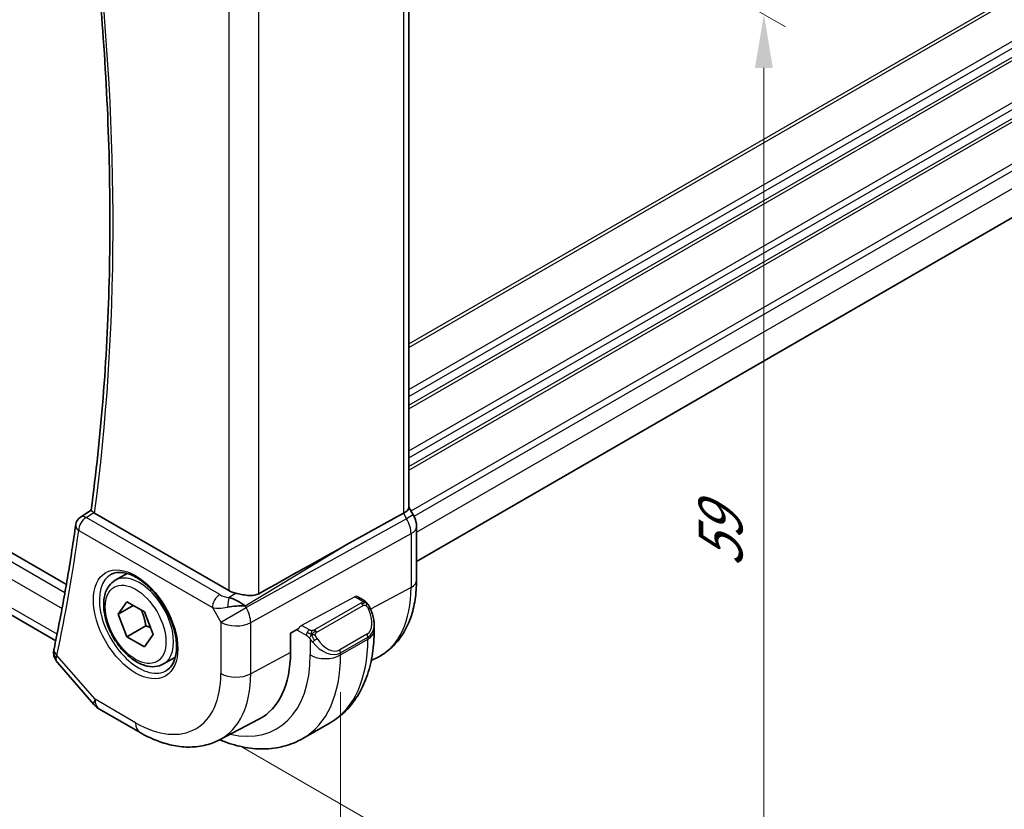
# Model space of a CAD drawing. Units: millimetres. Extents: x 14 to 2205, y 8 to 430.
# Drawn here: x 86 to 132, y 105 to 142 of the extents above; entities that cross this region are included whole.
import ezdxf

# ---------------------------------------------------------------- set-up
doc = ezdxf.new("R2010")
doc.units = ezdxf.units.MM
doc.layers.get('Defpoints').update_dxf_attribs({"lineweight": 25})
for name, color, linetype, lineweight in [('Dimension (ISO)', 7, 'Continuous', 18), ('Visible (ISO)', 7, 'Continuous', 35), ('Visible Narrow (ISO)', 7, 'Continuous', 25)]:
    doc.layers.add(name, color=color, linetype=linetype, lineweight=lineweight)
doc.styles.add('Note Text (TK)', font='MS PGothic.ttf')
doc.dimstyles.new('Default - Method 1b (TK)', dxfattribs={"dimtxt": 2.5, "dimasz": 2.5, "dimexe": 1, "dimexo": 1.5, "dimgap": 1, "dimtad": 1, "dimtoh": 1, "dimrnd": 1e-08, "dimdsep": 46, "dimtxsty": 'Note Text (TK)', "dimcen": 0.09, "dimdle": 5, "dimclrd": 100, "dimclre": 100, "dimclrt": 7, "dimadec": 1, "dimazin": 1, "dimtfac": 1, "dimtmove": 0, "dimatfit": 3, "dimfxl": 0, "dimtolj": 1, "dimlwd": -1, "dimlwe": -1, "dimarcsym": 0})

# ---------------------------------------------------------------- blocks, each defined once
blk = doc.blocks.new('*D3')
at = {"layer": 'Defpoints', "color": 0, "transparency": 16777216}
for p in [(95.124, 157.374), (95.124, 109.201), (120.893, 94.324)]:
    blk.add_point(p, dxfattribs=at)
at = {"layer": 'Dimension (ISO)', "color": 100, "transparency": 16777216}
for p, q in [((96.624, 156.508), (121.893, 141.92)), ((120.893, 139.997), (120.893, 96.824)), ((96.624, 108.335), (121.893, 93.746))]:
    blk.add_line(p, q, dxfattribs=at)
for points in [[(120.476, 139.997), (121.309, 139.997), (120.893, 142.497)], [(120.476, 96.824), (121.309, 96.824), (120.893, 94.324)]]:
    blk.add_solid(points, dxfattribs=at)
at = {"layer": 'Dimension (ISO)', "color": 7, "transparency": 16777216, "insert": (118.873, 116.742), "char_height": 2.5, "attachment_point": 4, "rotation": 90, "style": 'Note Text (TK)'}
blk.add_mtext('\\A1;{\\Q30.000;\\W0.816;\\H0.816x;59}', dxfattribs=at)
blk = doc.blocks.new('*D4')
at = {"layer": 'Defpoints', "color": 0, "transparency": 16777216}
for p in [(52.386, 140.816), (52.386, 113.872), (101.176, 112.647)]:
    blk.add_point(p, dxfattribs=at)
at = {"layer": 'Dimension (ISO)', "color": 100, "transparency": 16777216}
for p, q in [((52.386, 139.084), (52.386, 112.717)), ((99.011, 86.953), (54.551, 112.622)), ((101.176, 110.915), (101.176, 84.548))]:
    blk.add_line(p, q, dxfattribs=at)
for points in [[(54.759, 112.983), (54.342, 112.261), (52.386, 113.872)], [(99.219, 87.314), (98.803, 86.592), (101.176, 85.703)]]:
    blk.add_solid(points, dxfattribs=at)
at = {"layer": 'Dimension (ISO)', "color": 7, "transparency": 16777216, "insert": (76.8, 102.109), "char_height": 2.5, "attachment_point": 4, "rotation": 330, "style": 'Note Text (TK)'}
blk.add_mtext('\\A1;{\\Q-30.000;\\W0.816;\\H0.816x;69}', dxfattribs=at)

msp = doc.modelspace()

# ---------------------------------------------------------------- linework, layer by layer
at = {"layer": 'Visible (ISO)'}
for p, q in [((104.7137, 117.0111), (162.9068, 150.609)), ((104.3601, 147.1861), (104.3601, 119.5102)), ((88.4073, 115.9368), (59.989, 132.3442)), ((87.9107, 113.3132), (59.9691, 129.4453)), ((89.0674, 119.074), (89.5573, 119.3947)), ((95.9789, 115.6478), (89.718, 119.2626)), ((101.4413, 117.7741), (104.1057, 119.2515)), ((104.3601, 119.5333), (104.5651, 119.1783)), ((104.5651, 119.1783), (104.5651, 119.1782)), ((104.7137, 116.129), (104.7137, 118.639)), ((90.6819, 116.1268), (91.2332, 116.4451)), ((90.8136, 114.5475), (91.2219, 115.1283)), ((91.2219, 115.1283), (92.0384, 114.6569)), ((101.9487, 115.3715), (102.2275, 115.2105)), ((101.979, 115.354), (101.9916, 115.3608)), ((101.9916, 115.3608), (101.9916, 115.3468)), ((90.8136, 114.5475), (91.5207, 114.9558)), ((92.0384, 114.6569), (92.4466, 113.6047)), ((91.2219, 113.4954), (90.8136, 114.5475)), ((92.1057, 114.0057), (91.2219, 113.4954)), ((98.8448, 113.6666), (99.2303, 113.8742)), ((102.7417, 114.0773), (102.7417, 113.7904)), ((92.0384, 113.0239), (91.2219, 113.4954)), ((92.4466, 113.6047), (92.0384, 113.0239)), ((98.8448, 112.7685), (98.8448, 113.6666)), ((92.9319, 112.2296), (93.4832, 112.548)), ((102.6056, 112.3837), (102.9284, 112.5521)), ((87.9939, 112.296), (89.6911, 110.3362)), ((89.947, 110.1248), (91.8372, 109.0335)), ((95.5372, 108.6963), (97.3728, 109.6539)), ((99.4156, 108.7562), (100.6884, 109.491))]:
    msp.add_line(p, q, dxfattribs=at)
for centre, radius, start, end in [((89.3358, 118.6522), 0.5, 123.20887, 172.08467), ((90.447, 110.9908), 1, 220.89339, 240)]:
    msp.add_arc(centre, radius, start, end, dxfattribs=at)
for centre, major_axis, ratio, start_param, end_param in [((90.0721, 119.4793), (-0.5025, -0.0101), 0.5944811, 0.6653277, 0.7769868), ((103.5601, 119.3189), (0.7971, 0.2136), 0.3178372, 5.3779213, 6.1982261), ((89.3358, 118.6522), (-0.2739, 0.4183), 0.5739655, 6.2804128, 6.2831148), ((103.9137, 118.639), (0.8, 0), 0.5773503, 6.2762527, 6.2831853), ((76.1426, 102.5898), (35.7761, 20.6638), 0.0171245, 0.7755074, 0.9258065), ((96.686, 116.0846), (-0.9998, -0.0313), 0.5971344, 0.7666829, 1.1714286), ((96.2562, 114.6708), (-0.9536, 0.5611), 0.4448525, 4.4655542, 5.2504478), ((96.2562, 114.6708), (1.0802, 0.119), 0.2288863, 1.0904252, 1.8753187), ((101.7417, 114.5392), (0.7542, -1.0308), 0.6370667, 0.7163953, 0.7179847), ((88.3212, 112.8332), (-0.4892, 0.1035), 0.6869349, 0, 0.0035844), ((94.105, 115.505), (3.3516, -5.8051), 0.5773503, 6.2584901, 7.0685835)]:
    msp.add_ellipse(centre, major_axis=major_axis, ratio=ratio, start_param=start_param, end_param=end_param, dxfattribs=at)
for points, knots in [([(89.5571, 119.3936), (89.79, 121.1038), (89.9769, 122.8488), (90.2578, 126.4026), (90.3518, 128.2114), (90.4468, 131.8868), (90.4476, 133.7534), (90.3561, 137.538), (90.2637, 139.456), (90.0043, 143.0798), (89.8488, 144.78), (89.6585, 146.495)], [2.99682806, 2.99682806, 2.99682806, 2.99682806, 3.05452164, 3.05452164, 3.11221523, 3.11221523, 3.16990881, 3.16990881, 3.2276024, 3.2276024, 3.27764636, 3.27764636, 3.27764636, 3.27764636]), ([(89.6805, 119.2869), (89.6585, 119.3028), (89.6395, 119.3169), (89.6072, 119.3419), (89.5942, 119.3526), (89.5686, 119.3753), (89.5564, 119.3884), (89.5571, 119.3936)], [0, 0, 0, 0, 0.010545404, 0.010545404, 0.021286946, 0.021286946, 0.038017176, 0.038017176, 0.038017176, 0.038017176]), ([(104.5639, 119.1775), (104.6187, 119.0825), (104.6599, 118.9783), (104.7032, 118.7948), (104.7132, 118.7151), (104.7132, 118.6358)], [0, 0, 0, 0, 0.032908975, 0.032908975, 0.056884634, 0.056884634, 0.056884634, 0.056884634]), ([(88.8406, 118.7211), (88.7856, 118.3258), (88.7282, 117.9324), (88.6084, 117.1494), (88.5461, 116.7598), (88.4165, 115.9845), (88.3492, 115.5988), (88.2098, 114.8313), (88.1377, 114.4496), (87.9885, 113.6901), (87.9114, 113.3124), (87.832, 112.9367)], [3.289126351, 3.289126351, 3.289126351, 3.289126351, 3.302484113, 3.302484113, 3.315841875, 3.315841875, 3.329199637, 3.329199637, 3.342557399, 3.342557399, 3.355915162, 3.355915162, 3.355915162, 3.355915162]), ([(90.5086, 116.4075), (90.6502, 116.4814), (90.8205, 116.5114), (91.1854, 116.4692), (91.3707, 116.4113), (91.7465, 116.2206), (91.9362, 116.0911), (92.3056, 115.7704), (92.4852, 115.5791), (92.8148, 115.1528), (92.9645, 114.9176), (93.2175, 114.4285), (93.3205, 114.1746), (93.4692, 113.6763), (93.515, 113.4319), (93.5469, 112.9798), (93.5334, 112.772), (93.454, 112.4124), (93.388, 112.2616), (93.2413, 112.0587), (93.1693, 111.9907), (93.0883, 111.9392)], [0.8100934, 0.8100934, 0.8100934, 0.8100934, 1.1904793, 1.1904793, 1.5104672, 1.5104672, 1.817431, 1.817431, 2.1258695, 2.1258695, 2.4363318, 2.4363318, 2.7472266, 2.7472266, 3.0567903, 3.0567903, 3.3640185, 3.3640185, 3.6737773, 3.6737773, 3.9022956, 3.9022956, 3.9022956, 3.9022956]), ([(92.9319, 112.2296), (92.8104, 112.1595), (92.673, 112.1183), (92.3763, 112.0932), (92.2165, 112.1141), (91.8786, 112.2172), (91.7002, 112.3074), (91.3511, 112.5481), (91.1806, 112.7007), (90.8684, 113.0488), (90.7265, 113.244), (90.4834, 113.6577), (90.3821, 113.876), (90.2293, 114.3171), (90.1779, 114.5398), (90.1329, 114.9708), (90.1396, 115.179), (90.2181, 115.5562), (90.2887, 115.7267), (90.4723, 115.9735), (90.5699, 116.0621), (90.6819, 116.1268)], [5.4977871, 5.4977871, 5.4977871, 5.4977871, 5.7628179, 5.7628179, 6.0517834, 6.0517834, 6.3798292, 6.3798292, 6.718892, 6.718892, 7.0553556, 7.0553556, 7.3902077, 7.3902077, 7.726436, 7.726436, 8.0654413, 8.0654413, 8.3951345, 8.3951345, 8.6393798, 8.6393798, 8.6393798, 8.6393798]), ([(102.9284, 112.5521), (103.1654, 112.6758), (103.3845, 112.8329), (103.7738, 113.2017), (103.9439, 113.4132), (104.2314, 113.8756), (104.349, 114.1264), (104.5345, 114.6569), (104.6024, 114.9366), (104.692, 115.5179), (104.7137, 115.8194), (104.7137, 116.129)], [2.33149927, 2.33149927, 2.33149927, 2.33149927, 2.49351794, 2.49351794, 2.65553662, 2.65553662, 2.8175553, 2.8175553, 2.97957398, 2.97957398, 3.14159265, 3.14159265, 3.14159265, 3.14159265]), ([(97.368, 115.5023), (97.3078, 115.4687), (97.2366, 115.4439), (97.0776, 115.4165), (96.989, 115.4151), (96.8206, 115.4258), (96.7264, 115.439), (96.5381, 115.4732), (96.444, 115.4939), (96.3449, 115.5157), (96.3297, 115.519), (96.3145, 115.5224)], [-0.26151943, -0.26151943, -0.26151943, -0.26151943, -0.2370985, -0.2370985, -0.21064366, -0.21064366, -0.18396346, -0.18396346, -0.15728326, -0.15728326, -0.15249257, -0.15249257, -0.15249257, -0.15249257]), ([(102.2275, 115.2105), (102.248, 115.1987), (102.2668, 115.1861), (102.3056, 115.1584), (102.3265, 115.1425), (102.3681, 115.106), (102.3889, 115.0847), (102.4086, 115.0615)], [0, 0, 0, 0, 0.007807193, 0.007807193, 0.016643534, 0.016643534, 0.025839329, 0.025839329, 0.025839329, 0.025839329]), ([(102.4086, 115.0615), (102.4153, 115.0536), (102.4222, 115.0454), (102.4379, 115.0254), (102.4467, 115.0133), (102.4806, 114.9639), (102.5035, 114.925), (102.5363, 114.8635), (102.5473, 114.8414), (102.558, 114.8191)], [0, 0, 0, 0, 0.003167832, 0.003167832, 0.007657943, 0.007657943, 0.021147107, 0.021147107, 0.028566068, 0.028566068, 0.028566068, 0.028566068]), ([(102.558, 114.8191), (102.6399, 114.6478), (102.6997, 114.4633), (102.7364, 114.2129), (102.7418, 114.1455), (102.7417, 114.079)], [0, 0, 0, 0, 0.057026179, 0.057026179, 0.077846296, 0.077846296, 0.077846296, 0.077846296]), ([(102.7417, 113.7904), (102.7417, 113.4244), (102.7169, 113.0674), (102.6142, 112.3781), (102.5364, 112.0457), (102.3238, 111.4131), (102.189, 111.1129), (101.8593, 110.5561), (101.6642, 110.2995), (101.2162, 109.8461), (100.9633, 109.6497), (100.6884, 109.491)], [3.14159265, 3.14159265, 3.14159265, 3.14159265, 3.29867229, 3.29867229, 3.45575192, 3.45575192, 3.61283155, 3.61283155, 3.76991118, 3.76991118, 3.92699082, 3.92699082, 3.92699082, 3.92699082]), ([(87.9784, 112.3155), (87.9205, 112.3862), (87.8722, 112.4693), (87.8225, 112.6253), (87.8118, 112.6965), (87.8125, 112.7658)], [0.00274623, 0.00274623, 0.00274623, 0.00274623, 0.032183347, 0.032183347, 0.054203056, 0.054203056, 0.054203056, 0.054203056]), ([(91.8372, 109.0335), (92.0766, 108.8953), (92.3203, 108.7756), (92.8143, 108.5778), (93.0646, 108.4998), (93.5691, 108.3915), (93.8234, 108.3612), (94.3302, 108.3559), (94.5829, 108.3811), (95.0746, 108.4928), (95.3135, 108.5796), (95.5372, 108.6963)], [1.57079633, 1.57079633, 1.57079633, 1.57079633, 1.72293691, 1.72293691, 1.8750775, 1.8750775, 2.02721809, 2.02721809, 2.17935868, 2.17935868, 2.33149927, 2.33149927, 2.33149927, 2.33149927]), ([(99.4156, 108.7562), (99.1407, 108.5975), (98.8442, 108.4767), (98.2276, 108.3154), (97.9078, 108.2747), (97.2607, 108.2676), (96.9333, 108.3009), (96.2793, 108.4332), (95.9525, 108.532), (95.598, 108.6718), (95.5677, 108.684), (95.5375, 108.6964)], [3.92699082, 3.92699082, 3.92699082, 3.92699082, 4.08407045, 4.08407045, 4.24115008, 4.24115008, 4.39822972, 4.39822972, 4.55530935, 4.55530935, 4.56999038, 4.56999038, 4.56999038, 4.56999038])]:
    msp.add_open_spline(points, degree=3, knots=knots, dxfattribs=at)
for points, weights in [([(91.8866, 114.7446), (92.0442, 114.4297), (92.1057, 114.0057)], [1.06693608051, 1.10573231101, 1]), ([(92.1057, 114.0057), (92.2228, 113.9684), (92.3207, 113.9292)], [1, 1.0307196426, 1.04923898582])]:
    msp.add_rational_spline(points, weights, degree=2, dxfattribs=at)
msp.add_open_spline([(87.8125, 112.7658), (87.8131, 112.8193), (87.8193, 112.8724), (87.8298, 112.9251)], degree=3, dxfattribs=at)
at = {"layer": 'Visible Narrow (ISO)'}
for p, q in [((104.3601, 127.1413), (162.9699, 160.9797)), ((104.3601, 126.978), (162.9699, 160.8164)), ((104.3601, 125.0184), (162.9699, 158.8568)), ((104.3601, 124.6918), (162.9699, 158.5302)), ((104.3601, 124.2836), (162.9699, 158.1219)), ((104.3601, 124.1203), (162.9699, 157.9586)), ((104.3601, 122.1607), (162.9699, 155.999)), ((104.3601, 121.8341), (162.9699, 155.6724)), ((104.3601, 121.4258), (162.9699, 155.2642)), ((104.3601, 121.2625), (162.9699, 155.1009)), ((104.4599, 119.3605), (162.9699, 153.1413)), ((104.598, 119.1137), (162.9699, 152.8147)), ((104.7137, 118.364), (162.9699, 151.9982)), ((104.1057, 147.032), (104.1057, 119.2515)), ((97.368, 115.5023), (97.368, 143.5174)), ((95.9789, 143.0206), (95.9789, 115.6478)), ((88.3378, 115.5397), (59.6126, 132.1242)), ((59.3299, 131.4854), (88.2056, 114.814)), ((87.9725, 113.6157), (59.585, 130.0053)), ((89.3235, 119.0531), (89.6805, 119.2869)), ((104.1057, 119.2515), (104.2523, 118.9977)), ((95.5489, 115.4589), (89.3235, 119.0531)), ((104.2523, 118.9977), (96.7828, 114.8556)), ((104.5651, 119.1782), (104.2523, 118.9977)), ((88.9823, 118.4481), (95.2077, 114.8539)), ((96.9898, 114.1591), (104.4593, 118.3012)), ((104.4593, 118.3012), (104.4593, 115.7912)), ((96.7312, 114.945), (101.4413, 117.7741)), ((104.4593, 115.7912), (102.5771, 114.7779)), ((96.3145, 115.5224), (95.9819, 115.3225)), ((101.8452, 115.3636), (99.3571, 114.024)), ((101.8452, 115.3636), (102.1275, 115.2006)), ((95.2077, 114.8539), (95.6007, 114.1731)), ((95.6007, 114.1731), (96.7828, 114.8556)), ((96.7828, 114.8556), (96.7312, 114.945)), ((102.1256, 115.0595), (99.9679, 113.8137)), ((100.0679, 113.7081), (102.2256, 114.9539)), ((95.6007, 114.1731), (95.6007, 111.7837)), ((96.9898, 111.7697), (96.9898, 114.1591)), ((99.1376, 113.8242), (99.582, 113.5676)), ((99.7234, 113.8126), (99.3571, 114.024)), ((99.7618, 113.387), (99.7618, 112.6473)), ((102.4074, 113.6172), (101.1346, 112.8823)), ((101.176, 112.7429), (102.4488, 113.4778)), ((101.176, 112.6473), (102.4488, 113.3821)), ((102.4488, 113.4778), (102.4488, 113.3821)), ((89.7399, 110.5826), (87.9676, 112.6291)), ((98.8448, 112.7685), (96.9898, 111.7697)), ((101.176, 112.6473), (101.176, 112.7429)), ((91.6301, 109.4913), (89.7399, 110.5826))]:
    msp.add_line(p, q, dxfattribs=at)
for centre, major_axis, ratio, start_param, end_param in [((6.164, 181.4131), (-59.6926, 103.3905), 0.5773503, 3.7837968, 4.0637299), ((89.3358, 118.6522), (0.25, 0.433), 0.5773503, 0.8203047, 2.3561945), ((89.3358, 118.6522), (-0.2739, 0.4183), 0.5739655, 5.4659959, 6.2804128), ((103.7722, 118.7206), (0.4879, -0.8729), 0.5543048, 0.7934943, 1.5783879), ((5.4569, 181.0048), (-59.71, 103.4208), 0.5773503, 3.7126683, 3.7794571), ((89.3358, 118.6522), (-0.4952, 0.0689), 0.6559483, 0, 0.8708846), ((103.9137, 118.639), (0.8, 0), 0.5773503, 5.4628806, 6.2762527), ((91.8069, 114.1782), (1.125, -1.9486), 0.5773503, 0, 3.1415927), ((91.7666, 114.1549), (1.2903, -2.2348), 0.5773503, 3.1168974, 6.3078805), ((103.9137, 116.129), (0.8, 0), 0.5773503, 5.4628806, 6.2831853), ((99.53, 118.6371), (3.4855, -6.0371), 0.5773503, 6.2584901, 7.0685835), ((95.5612, 115.058), (-0.25, -0.433), 0.5773503, 3.9618974, 5.4977871), ((95.8901, 115.6844), (-0.5988, 0.1612), 0.5493322, 1.1187689, 1.8697651), ((95.9942, 114.9217), (-0.0475, -0.4977), 0.1664336, 3.792105, 4.8303599), ((101.8452, 115.2003), (0.1054, 0.17), 0.5971344, 0.0187152, 0.8041134), ((102.1275, 115.0373), (0.1, 0.1732), 0.5773503, 0, 0.7853982), ((95.9024, 115.2835), (1.0188, 0.22), 0.3889471, 3.8814027, 4.6323989), ((94.3171, 115.6275), (0.95, -1.6454), 0.5773503, 0.7764315, 0.7765109), ((94.4585, 115.7091), (-1.05, 1.8187), 0.5773503, 4.058767, 4.0592849), ((96.3078, 114.5814), (-0.485, 0.8745), 0.5484459, 3.936977, 4.7218706), ((102.1256, 114.8962), (-0.1, 0.1732), 0.5773503, 5.1050881, 5.4977871), ((102.1256, 114.8962), (-0.1, 0.1732), 0.5773503, 4.712389, 5.1050881), ((101.8417, 114.597), (0.5657, -0.9798), 0.5773503, 0, 1.4375338), ((102.3776, 114.7327), (0.1804, 0.0863), 0.0544843, 0.2190708, 0.9574235), ((102.3776, 114.7327), (0.1804, 0.0863), 0.0544843, 0.0016474, 0.2190708), ((96.3078, 114.5814), (1, 0), 0.5773503, 3.9269908, 5.4628806), ((99.3571, 113.8607), (-0.1054, -0.17), 0.5971344, 3.945706, 4.9929036), ((99.7234, 113.6493), (0.1, 0.1732), 0.5773503, 0.7853982, 1.5707963), ((99.9679, 113.6504), (0.1, -0.1732), 0.5773503, 1.9634954, 2.3561945), ((99.9679, 113.6504), (0.1, -0.1732), 0.5773503, 1.5707963, 1.9634954), ((101.7417, 114.5392), (0.7542, -1.0308), 0.6370667, 6.2141823, 6.9995806), ((101.7417, 113.7904), (1, 0), 0.5773503, 5.4977871, 6.2831853), ((99.7234, 113.6493), (0.1, 0.1732), 0.5773503, 1.5707963, 2.3561945), ((99.9834, 113.3505), (-0.165, -0.1131), 0.0544843, 0.7074638, 1.4458165), ((99.9834, 113.3505), (-0.165, -0.1131), 0.0544843, 1.4458165, 2.1841691), ((100.5689, 113.8621), (0.5657, -0.9798), 0.5773503, 4.8456515, 6.2831853), ((96.4384, 116.8522), (4.25, -7.3612), 0.5773503, 0, 0.7853982), ((102.3074, 113.5594), (0.1, -0.1732), 0.5773503, 0.7853982, 1.5707963), ((88.3212, 112.8332), (-0.4892, 0.1035), 0.6869349, 0.0035844, 0.9181205), ((100.4689, 113.8044), (0.7542, -1.0308), 0.6370667, 4.7766485, 6.2141823), ((101.0346, 112.8246), (0.1, -0.1732), 0.5773503, 0.7853982, 1.5707963), ((88.3125, 112.7602), (-0.5, 0.0053), 0.7950977, 6.2823475, 7.0018279), ((88.672, 113.057), (0.6993, 0.7365), 0.3422832, 2.4704495, 2.683219), ((94.4585, 115.7091), (3.75, -6.4952), 0.5773503, 5.7985622, 7.0685835), ((95.1656, 116.1174), (4.25, -7.3612), 0.5773503, 0, 0.7853982), ((100.4689, 113.0555), (1, 0), 0.5773503, 3.9269908, 5.4977871), ((91.6301, 114.0761), (2.8076, -4.863), 0.5773503, 5.4977871, 7.0685835), ((92.3125, 114.4701), (3.3073, -5.7285), 0.5773503, 6.2584901, 7.0685835), ((96.3078, 112.192), (-1, 0), 0.5773503, 0.7853982, 2.3212879), ((90.447, 110.9908), (-0.7559, -0.6547), 0.2581989, 5.642663, 6.2831853), ((90.447, 110.9908), (-0.5, -0.866), 0.5773503, 5.4977871, 6.2831853), ((92.3372, 109.8996), (-0.5, -0.866), 0.5773503, 5.4977871, 6.2831853)]:
    msp.add_ellipse(centre, major_axis=major_axis, ratio=ratio, start_param=start_param, end_param=end_param, dxfattribs=at)
for major_axis in [(1.3902, -2.4079), (-1, 1.7321)]:
    msp.add_ellipse((91.6301, 114.0761), major_axis=major_axis, ratio=0.5773503, dxfattribs=at)
for points, knots in [([(102.1844, 115.1303), (102.1841, 115.1208), (102.1812, 115.111), (102.176, 115.1021), (102.1708, 115.0933), (102.1633, 115.0852), (102.1543, 115.0781), (102.1533, 115.0772), (102.1522, 115.0764), (102.1511, 115.0756), (102.143, 115.0696), (102.1341, 115.0643), (102.1256, 115.0595)], [0.5, 0.5, 0.5, 0.5, 0.6699894, 0.6699894, 0.6699894, 0.83656608, 0.83656608, 0.83656608, 0.85622576, 0.85622576, 0.85622576, 1, 1, 1, 1]), ([(102.1275, 115.2006), (102.1332, 115.1973), (102.139, 115.194), (102.1447, 115.1902), (102.1503, 115.1865), (102.1558, 115.1823), (102.1607, 115.1778), (102.1657, 115.1733), (102.1701, 115.1684), (102.1737, 115.1633), (102.1774, 115.1581), (102.1801, 115.1527), (102.1819, 115.1473), (102.1837, 115.1416), (102.1845, 115.1359), (102.1844, 115.1303)], [0, 0, 0, 0, 0.10026775, 0.10026775, 0.10026775, 0.19847065, 0.19847065, 0.19847065, 0.29651622, 0.29651622, 0.29651622, 0.39628078, 0.39628078, 0.39628078, 0.5, 0.5, 0.5, 0.5]), ([(102.2256, 114.9539), (102.2384, 114.9613), (102.2517, 114.9687), (102.266, 114.9723), (102.28, 114.9758), (102.2952, 114.9754), (102.311, 114.971), (102.3279, 114.9662), (102.3453, 114.9568), (102.361, 114.9453)], [0, 0, 0, 0, 0.16464555, 0.16464555, 0.16464555, 0.3268563, 0.3268563, 0.3268563, 0.5, 0.5, 0.5, 0.5]), ([(102.361, 114.9453), (102.3709, 114.9381), (102.3807, 114.9296), (102.3904, 114.92), (102.3999, 114.9106), (102.4092, 114.9001), (102.4182, 114.8888), (102.4267, 114.8781), (102.4346, 114.8669), (102.4418, 114.8558), (102.4491, 114.8445), (102.4557, 114.8332), (102.4616, 114.8223), (102.4675, 114.8113), (102.4727, 114.8006), (102.4776, 114.7905)], [0.5, 0.5, 0.5, 0.5, 0.60524772, 0.60524772, 0.60524772, 0.707891, 0.707891, 0.707891, 0.80414857, 0.80414857, 0.80414857, 0.90207429, 0.90207429, 0.90207429, 1, 1, 1, 1]), ([(102.3804, 115.0775), (102.3921, 115.0748), (102.4012, 115.0701), (102.4085, 115.0615), (102.4086, 115.0615)], [0, 0, 0, 0, 0.33333333, 0.33440187, 0.33440187, 0.33440187, 0.33440187]), ([(99.8457, 113.7798), (99.8374, 113.7797), (99.8291, 113.7801), (99.8209, 113.7808), (99.8127, 113.7815), (99.8046, 113.7826), (99.7969, 113.7841), (99.7892, 113.7855), (99.7818, 113.7872), (99.7749, 113.7893), (99.768, 113.7913), (99.7616, 113.7936), (99.7555, 113.7961), (99.7542, 113.7967), (99.7528, 113.7973), (99.7515, 113.7978), (99.747, 113.7999), (99.7426, 113.802), (99.7384, 113.8042), (99.7331, 113.807), (99.7282, 113.8098), (99.7234, 113.8126)], [0.5, 0.5, 0.5, 0.5, 0.58502424, 0.58502424, 0.58502424, 0.66947181, 0.66947181, 0.66947181, 0.75324782, 0.75324782, 0.75324782, 0.83626522, 0.83626522, 0.83626522, 0.85443497, 0.85443497, 0.85443497, 0.91835525, 0.91835525, 0.91835525, 1, 1, 1, 1]), ([(99.9679, 113.8137), (99.9638, 113.8113), (99.9597, 113.8089), (99.9552, 113.8066), (99.9508, 113.8042), (99.9461, 113.8019), (99.9411, 113.7996), (99.936, 113.7973), (99.9306, 113.7951), (99.9249, 113.7931), (99.9191, 113.7911), (99.913, 113.7892), (99.9068, 113.7876), (99.9004, 113.7859), (99.8939, 113.7845), (99.8872, 113.7833), (99.8805, 113.7821), (99.8736, 113.7813), (99.8668, 113.7807), (99.8597, 113.7801), (99.8527, 113.7798), (99.8457, 113.7798)], [0, 0, 0, 0, 0.07187067, 0.07187067, 0.07187067, 0.14250295, 0.14250295, 0.14250295, 0.21256871, 0.21256871, 0.21256871, 0.28268769, 0.28268769, 0.28268769, 0.35348445, 0.35348445, 0.35348445, 0.42564648, 0.42564648, 0.42564648, 0.5, 0.5, 0.5, 0.5]), ([(99.582, 113.5676), (99.5868, 113.5648), (99.596, 113.5587), (99.6075, 113.5494), (99.615, 113.5434), (99.6236, 113.5363), (99.6327, 113.5283), (99.6406, 113.5214), (99.649, 113.5139), (99.6574, 113.5057), (99.6655, 113.498), (99.6736, 113.4897), (99.6815, 113.4812), (99.6895, 113.4726), (99.6974, 113.4637), (99.7049, 113.4552), (99.713, 113.4458), (99.7208, 113.4367), (99.7278, 113.4284)], [0, 0, 0, 0, 0.19035453, 0.19035453, 0.19035453, 0.31386322, 0.31386322, 0.31386322, 0.42140608, 0.42140608, 0.42140608, 0.52396797, 0.52396797, 0.52396797, 0.62813475, 0.62813475, 0.62813475, 0.74172688, 0.74172688, 0.74172688, 0.74172688]), ([(99.7278, 113.4284), (99.7352, 113.4197), (99.7418, 113.4119), (99.7473, 113.4051), (99.7538, 113.3972), (99.7588, 113.3909), (99.7618, 113.387)], [0.74172688, 0.74172688, 0.74172688, 0.74172688, 0.86054632, 0.86054632, 0.86054632, 1, 1, 1, 1]), ([(99.7618, 113.387), (99.7628, 113.3858), (99.7643, 113.3838), (99.7663, 113.3811), (99.7707, 113.3755), (99.7772, 113.3667), (99.785, 113.3565), (99.7908, 113.3489), (99.7973, 113.3406), (99.804, 113.332), (99.8104, 113.3239), (99.8169, 113.3155), (99.8232, 113.3075), (99.8301, 113.2987), (99.8367, 113.2903), (99.8425, 113.283), (99.8521, 113.2711), (99.8594, 113.262), (99.8621, 113.2587)], [0.00000014, 0.00000014, 0.00000014, 0.00000014, 0.09424462, 0.09424462, 0.09424462, 0.29608497, 0.29608497, 0.29608497, 0.44613462, 0.44613462, 0.44613462, 0.58843853, 0.58843853, 0.58843853, 0.74422937, 0.74422937, 0.74422937, 1, 1, 1, 1]), ([(100.0079, 113.586), (100.007, 113.5947), (100.0067, 113.6033), (100.0069, 113.6116), (100.007, 113.6198), (100.0078, 113.6278), (100.0092, 113.6352), (100.0106, 113.6427), (100.0125, 113.6497), (100.015, 113.656), (100.0176, 113.6623), (100.0207, 113.6681), (100.0243, 113.6731), (100.0275, 113.6777), (100.0311, 113.6818), (100.0351, 113.6856), (100.0399, 113.69), (100.0456, 113.6944), (100.0514, 113.6982), (100.0568, 113.7017), (100.0622, 113.7048), (100.0679, 113.7081)], [0.5, 0.5, 0.5, 0.5, 0.57172447, 0.57172447, 0.57172447, 0.6426242, 0.6426242, 0.6426242, 0.71336021, 0.71336021, 0.71336021, 0.78457822, 0.78457822, 0.78457822, 0.85049403, 0.85049403, 0.85049403, 0.92879556, 0.92879556, 0.92879556, 1, 1, 1, 1]), ([(100.0834, 113.4082), (100.0789, 113.4148), (100.0744, 113.4215), (100.0698, 113.4286), (100.0652, 113.4356), (100.0606, 113.4432), (100.056, 113.4512), (100.0514, 113.4593), (100.0468, 113.4678), (100.0425, 113.4767), (100.0381, 113.4856), (100.0339, 113.4948), (100.0301, 113.5041), (100.0263, 113.5134), (100.0228, 113.5228), (100.0198, 113.5321), (100.0168, 113.5413), (100.0143, 113.5505), (100.0123, 113.5594), (100.0103, 113.5685), (100.0089, 113.5773), (100.0079, 113.586)], [0, 0, 0, 0, 0.071275, 0.071275, 0.071275, 0.14246065, 0.14246065, 0.14246065, 0.21364074, 0.21364074, 0.21364074, 0.28489899, 0.28489899, 0.28489899, 0.35632005, 0.35632005, 0.35632005, 0.42799051, 0.42799051, 0.42799051, 0.5, 0.5, 0.5, 0.5])]:
    msp.add_open_spline(points, degree=3, knots=knots, dxfattribs=at)
for points in [[(102.3804, 115.0775), (102.3639, 115.0909), (102.3314, 115.1121), (102.2598, 115.1326), (102.2076, 115.1328), (102.1844, 115.1303)], [(102.3804, 115.0775), (102.3775, 115.084), (102.3701, 115.0969), (102.352, 115.1185), (102.3229, 115.145), (102.2776, 115.1789), (102.2447, 115.2006), (102.2275, 115.2105)], [(102.3804, 115.0775), (102.3687, 115.0801), (102.3416, 115.0809), (102.2641, 115.061), (102.2056, 115.0307), (102.1798, 115.0158)], [(102.3804, 115.0775), (102.3852, 115.0667), (102.3906, 115.0456), (102.3816, 115.0008), (102.3679, 114.9639), (102.361, 114.9453)], [(102.3804, 115.0775), (102.3903, 115.0694), (102.41, 115.0512), (102.441, 115.0142), (102.477, 114.9616), (102.5192, 114.8894), (102.5415, 114.843), (102.5526, 114.8192)], [(99.8319, 113.6057), (99.8282, 113.6265), (99.8247, 113.6646), (99.8307, 113.7299), (99.8413, 113.7663), (99.8457, 113.7798)], [(99.8319, 113.6057), (99.8376, 113.613), (99.8495, 113.6275), (99.8697, 113.6501), (99.8933, 113.6742), (99.9218, 113.7004), (99.9554, 113.7276), (99.99, 113.7517), (100.0109, 113.7636), (100.022, 113.77)], [(99.8319, 113.6057), (99.8234, 113.6076), (99.8062, 113.612), (99.7784, 113.6214), (99.7466, 113.6348), (99.7082, 113.6543), (99.6645, 113.6807), (99.6377, 113.6987), (99.6234, 113.707)], [(99.8319, 113.6057), (99.8185, 113.5887), (99.7947, 113.5556), (99.7575, 113.4871), (99.735, 113.4445), (99.7278, 113.4284)], [(99.8319, 113.6057), (99.8489, 113.6019), (99.8816, 113.5966), (99.9439, 113.5928), (99.9884, 113.5893), (100.0079, 113.586)], [(99.8319, 113.6057), (99.8335, 113.5968), (99.8374, 113.5785), (99.8461, 113.5481), (99.859, 113.5128), (99.8777, 113.4708), (99.9041, 113.4214), (99.9362, 113.3711), (99.9577, 113.3426), (99.969, 113.3275)], [(87.9944, 112.2965), (87.9459, 112.3523), (87.9209, 112.4215), (87.9333, 112.5024)]]:
    msp.add_open_spline(points, degree=3, dxfattribs=at)

# ---------------------------------------------------------------- dimensions: what is measured, and where the dimension line sits
at = {"layer": 'Dimension (ISO)', "color": 100, "true_color": 0x00ff3f}
for base, p1, p2, angle, text, picture, middle in [((120.8925, 94.3237), (95.1242, 157.3744), (95.1242, 109.2011), 90, '{\\Q30.000;\\W0.816;\\H0.816x;<>}', '*D3', (120.8925, 118.4104)), ((52.3857, 113.872), (101.176, 112.6473), (52.3857, 140.8164), 330, '{\\Q-30.000;\\W0.816;\\H0.816x;<>}', '*D4', (76.7809, 99.7875))]:
    dim = msp.add_linear_dim(base=base, p1=p1, p2=p2, angle=angle, text=text, dimstyle='Default - Method 1b (TK)', override={"dimtoh": 0, "dimdec": 2, "dimlfac": 1.224745, "dimtp": 0, "dimtm": 0, "dimtdec": 2, "dimtofl": 0, "dimatfit": 1}, dxfattribs=at)
    dim.commit()
    dim.dimension.update_dxf_attribs({"geometry": picture, "text_midpoint": middle, "dimtype": 160})

doc.saveas('drawing.dxf')
